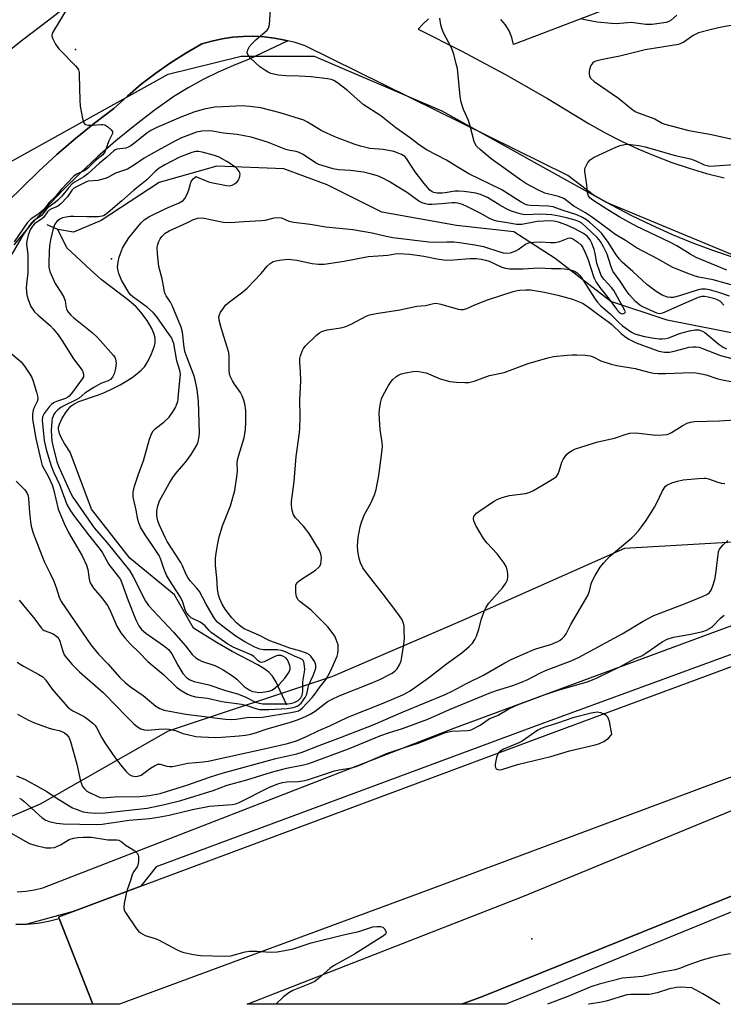
# Model space of a CAD drawing. Units: inches. Extents: x 1285760 to 1291760, y 485452 to 489452.
# Drawn here: x 1288100 to 1288312, y 485452 to 485749 of the extents above; entities that cross this region are included whole.
import ezdxf

# ---------------------------------------------------------------- set-up
doc = ezdxf.new("R2010")
doc.units = ezdxf.units.IN
doc.header["$MEASUREMENT"] = 0
for name, color, linetype in [('ELEV-Spot Elevation', 7, 'Continuous'), ('HYDRO-Single Line Stream', 4, 'Continuous'), ('NTRL-Trees', 3, 'Continuous'), ('TRANS-Road', 130, 'Continuous'), ('TRANS-Street Sidewalk', 7, 'Continuous'), ('Undefined', 1, 'Continuous')]:
    doc.layers.add(name, color=color, linetype=linetype)

msp = doc.modelspace()

# ---------------------------------------------------------------- linework, layer by layer
at = {"layer": 'ELEV-Spot Elevation'}
for p in [(1288117.09, 485739.89, 279.91), (1288127.91, 485676.86, 273.76), (1288254.43, 485472.06, 290.66)]:
    msp.add_point(p, dxfattribs=at)
at = {"layer": 'HYDRO-Single Line Stream'}
msp.add_line((1288111.75, 485685.65), (1288108.61, 485687.06), dxfattribs=at)
for points in [[(1288417.37, 485635.4), (1288397.98, 485635.98), (1288379.93, 485634), (1288359.2, 485631.06), (1288343.73, 485634.7), (1288330.47, 485646.42), (1288317.49, 485653.97), (1288295.16, 485658.36), (1288278.22, 485663.97), (1288261.44, 485676.87), (1288249.02, 485684.95), (1288231.79, 485686.89), (1288209.27, 485690.83), (1288192.85, 485699.09), (1288179.82, 485703.94), (1288159.67, 485704.73), (1288142.27, 485699.81), (1288124.81, 485688.36), (1288116.47, 485684.84), (1288111.75, 485685.65)], [(1288180.73, 485542.41), (1288177.35, 485549.59), (1288176.43, 485551.12), (1288175.43, 485552.27), (1288174.11, 485553.27), (1288172.02, 485554.52), (1288164.21, 485558.55), (1288159.72, 485561.16), (1288152.61, 485565.62), (1288146.88, 485575.62), (1288133.47, 485586.7), (1288121.94, 485601.48), (1288115.49, 485618.59), (1288113.77, 485621.23), (1288112.88, 485622.8), (1288112.25, 485624.26), (1288111.99, 485625.56), (1288112.03, 485626.11), (1288112.27, 485627.05), (1288113.06, 485628.81), (1288114.36, 485630.87), (1288115.68, 485632.42), (1288116.6, 485633.08), (1288118.1, 485633.81), (1288123.7, 485635.72), (1288125.8, 485636.59), (1288128.13, 485637.67), (1288130.53, 485638.92), (1288132.55, 485640.09), (1288134.14, 485641.12), (1288135.59, 485642.18), (1288136.84, 485643.25), (1288137.85, 485644.32), (1288138.87, 485645.86), (1288140.01, 485648.19), (1288140.83, 485650.62), (1288141.04, 485651.56), (1288141.12, 485652.39), (1288141.08, 485652.94), (1288140.88, 485653.84), (1288140.03, 485655.83), (1288138.62, 485658.2), (1288136.77, 485660.77), (1288135.31, 485662.38), (1288133.12, 485664.31), (1288124.82, 485670.59), (1288121.57, 485673.48), (1288114.53, 485680.16), (1288111.75, 485685.65)]]:
    msp.add_lwpolyline(points, dxfattribs=at)
at = {"layer": 'NTRL-Trees'}
msp.add_lwpolyline([(1288106.5, 485512.64), (1288068.04, 485496.16), (1288057.06, 485518.13), (1288046.07, 485556.59), (1288040.58, 485584.06), (1288051.56, 485633.5), (1288068.04, 485671.95), (1288095.51, 485704.92), (1288144.95, 485732.38), (1288166.93, 485737.88), (1288188.9, 485737.88), (1288227.36, 485721.4), (1288276.8, 485693.93), (1288342.73, 485666.46), (1288408.65, 485649.98), (1288425.13, 485633.5), (1288397.66, 485611.52), (1288375.69, 485595.04), (1288282.29, 485589.55), (1288232.85, 485567.58), (1288194.4, 485551.09), (1288144.95, 485534.61)], close=True, dxfattribs=at)
at = {"layer": 'TRANS-Road'}
for points in [[(1288363.06, 485538.39), (1288311.66, 485519.76), (1288222.98, 485486.65), (1288130.3, 485452.35), (1288122.3, 485452.35), (1288112.23, 485478.15), (1288112.08, 485478.65), (1288116.42, 485480.27), (1288136.81, 485487.88), (1288256.83, 485532.66), (1288333.77, 485561.15)], [(1288336.07, 485493.64), (1288239.09, 485454.45), (1288233.26, 485452.34), (1288168.74, 485452.35), (1288251.7, 485484.84), (1288366.27, 485531.96)], [(1288099.13, 485476.35), (1288102.44, 485476.45), (1288105.72, 485476.78), (1288108.98, 485477.34), (1288112.23, 485478.15), (1288122.3, 485452.35), (1288005.22, 485452.36)]]:
    msp.add_lwpolyline(points, dxfattribs=at)
for points in [[(1288097.27, 485739.68, 0), (1288101.14, 485742.79, 0), (1288109.08, 485748.75, 0), (1288140.62, 485773.45, 0)], [(1288285.52, 485755.46, 0), (1288248.95, 485741.41, 0), (1288248.43, 485743.47, 0), (1288247.61, 485745.43, 0), (1288246.5, 485747.25, 0), (1288245.13, 485748.88, 0)], [(1288223.38, 485749.07, 0), (1288221.5, 485747.43, 0), (1288220.19, 485745.99, 0), (1288233.34, 485739.37, 0), (1288246.32, 485732.41, 0), (1288259.12, 485725.11, 0), (1288271.72, 485717.48, 0), (1288276.5, 485714.78, 0), (1288281.39, 485712.27, 0), (1288286.36, 485709.94, 0), (1288291.42, 485707.8, 0), (1288296.56, 485705.85, 0), (1288301.76, 485704.1, 0), (1288307.03, 485702.54, 0), (1288312.35, 485701.18, 0)], [(1288315.14, 485677.17, 0), (1288308.87, 485679.32, 0), (1288302.67, 485681.66, 0), (1288296.54, 485684.19, 0), (1288290.49, 485686.91, 0), (1288284.53, 485689.81, 0), (1288278.66, 485692.89, 0), (1288272.88, 485696.14, 0), (1288265.22, 485701.96, 0), (1288186.19, 485740.94, 0), (1288183.18, 485741.92, 0), (1288180.97, 485742.49, 0), (1288180.11, 485742.68, 0), (1288177, 485743.29, 0), (1288173.86, 485743.67, 0), (1288170.7, 485743.83, 0), (1288167.53, 485743.78, 0), (1288164.37, 485743.53, 0), (1288161.24, 485743.06, 0), (1288158.15, 485742.39, 0), (1288155.11, 485741.52, 0), (1288150.35, 485738.8, 0), (1288145.72, 485735.86, 0), (1288141.23, 485732.72, 0), (1288136.89, 485729.37, 0), (1288132.7, 485725.84, 0), (1288128.68, 485722.11, 0), (1288122.79, 485717.68, 0), (1288117.05, 485713.05, 0), (1288111.47, 485708.23, 0), (1288106.06, 485703.22, 0), (1288096.56, 485693.92, 0)]]:
    msp.add_polyline3d(points, dxfattribs=at)
at = {"layer": 'TRANS-Street Sidewalk'}
for points in [[(1288096.56, 485693.92), (1288106.06, 485703.22), (1288111.47, 485708.23), (1288117.05, 485713.05), (1288122.79, 485717.68), (1288128.68, 485722.11), (1288132.7, 485725.84), (1288136.89, 485729.37), (1288141.23, 485732.72), (1288145.72, 485735.86), (1288150.35, 485738.8), (1288155.11, 485741.52), (1288158.15, 485742.39), (1288161.24, 485743.06), (1288164.37, 485743.53), (1288167.53, 485743.78), (1288170.7, 485743.83), (1288173.86, 485743.67), (1288177, 485743.29), (1288180.11, 485742.68), (1288180.97, 485742.49), (1288169.39, 485736.93), (1288164.67, 485735.08), (1288160.03, 485733.03), (1288155.48, 485730.78), (1288151.03, 485728.35), (1288146.69, 485725.73), (1288140.75, 485721.45), (1288134.94, 485716.98), (1288129.27, 485712.34), (1288123.75, 485707.53), (1288118.39, 485702.54), (1288113.18, 485697.4), (1288108.13, 485692.09), (1288103.25, 485686.63), (1288098.54, 485681.02)], [(1288677.89, 485627.93), (1288486.48, 485550.64), (1288379.29, 485506.89), (1288322.96, 485483.55), (1288251.45, 485454.29), (1288246.59, 485452.34), (1288233.26, 485452.34), (1288239.09, 485454.45), (1288336.07, 485493.64), (1288453.74, 485540.81), (1288555.1, 485582.58), (1288637.97, 485616.04)], [(1288099.5, 485486.18), (1288102.12, 485486.38), (1288104.73, 485486.78), (1288107.29, 485487.38), (1288231.27, 485535.54), (1288342.35, 485576.61)], [(1288340.4, 485567.22), (1288254.97, 485535.87), (1288141.34, 485493.7), (1288136.81, 485487.88), (1288116.42, 485480.27), (1288102.44, 485476.45), (1288099.13, 485476.35)]]:
    msp.add_lwpolyline(points, dxfattribs=at)
at = {"layer": 'Undefined'}
for points, elevation in [([(1288114.4, 485751.9), (1288112.26, 485748.43), (1288110.31, 485745.06), (1288110.1, 485744.54), (1288110.01, 485744.02), (1288110.17, 485743.25), (1288111.1, 485741.48), (1288112.09, 485740.03), (1288117.13, 485734.92), (1288117.69, 485734.25), (1288117.96, 485733.77), (1288118.17, 485732.95), (1288118.24, 485732.08), (1288118.38, 485724.63), (1288118.48, 485722.84), (1288119.19, 485719.04), (1288119.61, 485717.73), (1288119.9, 485717.35), (1288120.09, 485717.23), (1288120.79, 485717.06), (1288122.16, 485717.05), (1288124.68, 485717.32), (1288125.22, 485717.31), (1288125.88, 485717.15), (1288126.8, 485716.59), (1288127.8, 485715.71), (1288128.19, 485715.13), (1288128.25, 485714.93), (1288128.2, 485714.51), (1288127.17, 485712.39), (1288125.98, 485709.2), (1288125.73, 485708.71), (1288125.3, 485708.15), (1288122.97, 485706.33), (1288120.83, 485704.12), (1288120.2, 485703.58), (1288119.48, 485703.17), (1288117.63, 485702.39), (1288116.58, 485701.67), (1288112.8, 485697.74), (1288111.13, 485695.62), (1288109.14, 485693.8), (1288108.22, 485692.5), (1288107.53, 485691.71), (1288106.13, 485690.46), (1288103.67, 485688.8), (1288102.59, 485687.67), (1288098.69, 485681.92)], 280), ([(1288313.92, 485665.6), (1288310.68, 485666.68), (1288307.87, 485667.45), (1288306.71, 485667.66), (1288305.54, 485667.64), (1288304.5, 485667.46), (1288298.85, 485665.64), (1288296.98, 485665.22), (1288296.13, 485665.19), (1288295.27, 485665.3), (1288294.43, 485665.55), (1288293.62, 485665.91), (1288291.83, 485666.94), (1288289.07, 485669.08), (1288284.86, 485673), (1288281.6, 485675.86), (1288280.83, 485676.69), (1288279.83, 485678.01), (1288277.44, 485681.84), (1288275.48, 485684.47), (1288274.48, 485685.48), (1288271.92, 485687.72), (1288270.84, 485688.56), (1288269.7, 485689.3), (1288268.02, 485690.09), (1288263.61, 485691.48), (1288260.89, 485692.46), (1288259.32, 485692.63), (1288254.04, 485692.86), (1288253.28, 485692.97), (1288252.49, 485693.19), (1288251.18, 485693.87), (1288245.42, 485697.63), (1288235.5, 485702.37), (1288231.92, 485704.5), (1288228.74, 485706.52), (1288222.93, 485709.59), (1288220.58, 485711.05), (1288217.88, 485713.16), (1288213.52, 485716.25), (1288209.03, 485719.83), (1288203.7, 485723.34), (1288198.97, 485727.47), (1288195.99, 485729.77), (1288194.8, 485730.55), (1288194.03, 485730.83), (1288192.96, 485731.03), (1288187.98, 485731.58), (1288184.46, 485731.85), (1288180.42, 485731.94), (1288178.14, 485732.13), (1288175.86, 485732.67), (1288175.06, 485733.02), (1288174.03, 485733.61), (1288172.6, 485734.66), (1288169.78, 485737.29), (1288169.06, 485738.14), (1288168.8, 485738.83), (1288168.95, 485739.77), (1288169.46, 485740.72), (1288170.22, 485741.62), (1288171.48, 485742.9), (1288174.77, 485745.63), (1288175.21, 485746.32), (1288175.45, 485747.43), (1288175.89, 485753.09)], 280), ([(1288317.6, 485668.11), (1288309.03, 485670.51), (1288304.73, 485671.34), (1288303.63, 485671.62), (1288300.92, 485672.57), (1288296.66, 485674.34), (1288292.69, 485676.59), (1288285.96, 485680.18), (1288282.62, 485682.35), (1288279.43, 485684.26), (1288278.06, 485685.21), (1288272.7, 485689.24), (1288270.59, 485690.64), (1288267.11, 485692.71), (1288264.06, 485694.94), (1288263.31, 485695.29), (1288262.49, 485695.55), (1288258.39, 485696.55), (1288256.25, 485697.58), (1288252.85, 485699.4), (1288250.98, 485700.65), (1288242.24, 485706.89), (1288238.96, 485709.64), (1288237.8, 485710.78), (1288237.36, 485711.41), (1288237.03, 485712.19), (1288235.91, 485716.72), (1288235.38, 485718.51), (1288233.91, 485721.78), (1288233.14, 485723.98), (1288232.85, 485725.7), (1288232.02, 485734.13), (1288231.71, 485735.56), (1288230.92, 485738.4), (1288230.23, 485740.31), (1288227.84, 485744.9), (1288227.36, 485746.17), (1288227.07, 485747.24), (1288226.74, 485749.25)], 282), ([(1288298.11, 485750.21), (1288296.41, 485748.73), (1288295.69, 485748.31), (1288294.89, 485748.03), (1288294.14, 485747.86), (1288290.69, 485747.37), (1288288.79, 485747.35), (1288284.29, 485747.95), (1288283.2, 485747.92), (1288279.84, 485747.62), (1288278.42, 485747.64), (1288274.11, 485748.12), (1288270.92, 485748.66), (1288269.21, 485749.11)], 284), ([(1288317.21, 485747.63), (1288311.56, 485746.62), (1288308.48, 485745.88), (1288304.63, 485744.83), (1288303, 485744.12), (1288300.13, 485742.04), (1288299.52, 485741.74), (1288298.57, 485741.41), (1288296.7, 485741.03), (1288288.59, 485739.79), (1288280.91, 485737.85), (1288278.33, 485737.3), (1288275.34, 485736.79), (1288273.73, 485736.37), (1288273.24, 485736.16), (1288272.81, 485735.87), (1288272.45, 485735.48), (1288272.18, 485735.02), (1288271.9, 485734.26), (1288271.68, 485733.18), (1288271.66, 485732.38), (1288271.77, 485731.89), (1288272.14, 485731.22), (1288273.17, 485730.25), (1288280.48, 485725.23), (1288284.43, 485721.96), (1288285.58, 485721.18), (1288286.76, 485720.65), (1288291.5, 485718.94), (1288293.69, 485717.67), (1288294.43, 485717.34), (1288301.67, 485715.5), (1288308.52, 485714.29), (1288321.93, 485711.25)], 282), ([(1288312.22, 485662.9), (1288311.23, 485663.95), (1288310.56, 485664.38), (1288309.53, 485664.79), (1288307.55, 485665.3), (1288306.42, 485665.5), (1288305.55, 485665.49), (1288304.5, 485665.16), (1288299.84, 485663.21), (1288293.79, 485660.44), (1288292.9, 485660.26), (1288292.1, 485660.43), (1288287.84, 485662.39), (1288286.9, 485662.91), (1288285.68, 485663.94), (1288283.74, 485666.04), (1288282.91, 485667.19), (1288281.06, 485670.12), (1288278.84, 485673.06), (1288278.28, 485674.37), (1288277.55, 485676.89), (1288277.06, 485678.19), (1288276.04, 485680.44), (1288275.12, 485682.02), (1288274.11, 485683.26), (1288270.81, 485686.4), (1288269.48, 485687.54), (1288268.57, 485688.09), (1288267.49, 485688.5), (1288264.9, 485689.21), (1288262.64, 485689.7), (1288260.42, 485690.09), (1288257.07, 485690.31), (1288252.53, 485690.06), (1288251.73, 485690.12), (1288250.88, 485690.32), (1288248.65, 485691.04), (1288247.28, 485691.57), (1288244.81, 485692.93), (1288241.06, 485695.24), (1288238.98, 485696.16), (1288237.56, 485696.57), (1288234.12, 485697.09), (1288232.4, 485697.23), (1288231.27, 485697.17), (1288228.4, 485696.69), (1288227.4, 485696.6), (1288225.98, 485696.58), (1288224.9, 485696.75), (1288224.4, 485696.99), (1288223.74, 485697.53), (1288222.01, 485699.51), (1288219.33, 485703.01), (1288216.75, 485707.08), (1288216.19, 485707.65), (1288215.18, 485708.21), (1288212.92, 485709.1), (1288209.71, 485709.71), (1288205.69, 485710.09), (1288202.83, 485710.72), (1288200.94, 485711.3), (1288195.62, 485713.31), (1288192.89, 485714.51), (1288191.06, 485715.48), (1288186.95, 485717.98), (1288185.85, 485718.55), (1288178.71, 485720.83), (1288172.91, 485722.27), (1288169.52, 485722.7), (1288167.23, 485722.85), (1288161.42, 485722.64), (1288159.08, 485722.48), (1288155.78, 485721.91), (1288152.74, 485721), (1288148.84, 485719.48), (1288141.61, 485716.36), (1288139.76, 485715.44), (1288138.56, 485714.7), (1288134.92, 485711.72), (1288133.72, 485710.83), (1288132.97, 485710.4), (1288132.2, 485710.16), (1288129.54, 485709.86), (1288129.06, 485709.65), (1288128.62, 485709.34), (1288126.56, 485707.47), (1288124.3, 485705.61), (1288120.77, 485702.37), (1288119.64, 485701.56), (1288117.03, 485700.05), (1288116.13, 485699.36), (1288115.11, 485698.31), (1288112.96, 485695.69), (1288111.82, 485694.45), (1288111.01, 485693.78), (1288108.95, 485692.33), (1288108.42, 485691.8), (1288106.86, 485689.91), (1288106.19, 485689.38), (1288104.42, 485688.22), (1288103.72, 485687.53), (1288101.28, 485683.97), (1288097.92, 485678.22)], 278), ([(1288313.14, 485673.42), (1288303.92, 485677.25), (1288302.09, 485678.21), (1288298.08, 485680.7), (1288295.98, 485681.85), (1288285.88, 485686.65), (1288280.89, 485689.34), (1288277.29, 485691.54), (1288272.8, 485694.51), (1288271.92, 485695.2), (1288271.48, 485695.79), (1288271.17, 485696.69), (1288271, 485699.13), (1288270.35, 485703.14), (1288270.38, 485703.7), (1288270.52, 485704.24), (1288271.3, 485705.79), (1288272.01, 485706.68), (1288273.23, 485707.46), (1288279.68, 485710.48), (1288280.98, 485710.92), (1288282.34, 485711.22), (1288283.48, 485711.3), (1288284.96, 485711.17), (1288286.66, 485710.91), (1288288.52, 485710.5), (1288294.48, 485708.86), (1288297.53, 485707.91), (1288302.2, 485706.95), (1288303.8, 485706.37), (1288306.34, 485705.14), (1288307.16, 485704.89), (1288308.03, 485704.77), (1288309.47, 485704.8), (1288315.2, 485705.22)], 284), ([(1288097.01, 485648.94), (1288100.7, 485645.78), (1288101.77, 485644.45), (1288103.37, 485642.06), (1288103.93, 485641.06), (1288104.35, 485640), (1288105.4, 485636.71), (1288105.75, 485635.08), (1288105.72, 485634.58), (1288105.53, 485633.89), (1288104.62, 485632.03), (1288104.37, 485631.26), (1288104.15, 485629.9), (1288104.15, 485628.5), (1288105.13, 485622.73), (1288106.65, 485616.2), (1288107.11, 485614.57), (1288108.94, 485611.19), (1288110.1, 485608.78), (1288110.49, 485607.47), (1288111.84, 485601.44), (1288113.65, 485597.07), (1288115.02, 485594.36), (1288119.06, 485587.34), (1288120.43, 485584.54), (1288120.83, 485583.22), (1288121.2, 485580.36), (1288121.53, 485579.3), (1288122.52, 485577.68), (1288125.05, 485574.78), (1288126.76, 485572.45), (1288127.43, 485571.15), (1288129.49, 485566.21), (1288130.72, 485564.24), (1288131.9, 485562.66), (1288133.52, 485560.87), (1288136.33, 485558.17), (1288138.84, 485555.61), (1288143.66, 485551.58), (1288147.51, 485547.81), (1288148.86, 485546.79), (1288150.83, 485545.71), (1288152.16, 485545.18), (1288153.24, 485544.91), (1288156.82, 485544.54), (1288161.18, 485543.56), (1288167.01, 485542.73), (1288168.37, 485542.39), (1288171.34, 485541.42), (1288172.48, 485541.15), (1288173.32, 485541.09), (1288175.3, 485541.12), (1288180.82, 485541.42), (1288182.56, 485541.67), (1288183.31, 485541.9), (1288183.99, 485542.23), (1288184.99, 485543.02), (1288186.19, 485544.69), (1288186.68, 485545.74), (1288187.09, 485547.75), (1288187.31, 485548.5), (1288188.65, 485551.3), (1288189.26, 485552.97), (1288189.39, 485553.53), (1288189.4, 485554.36), (1288189.3, 485554.91), (1288189.09, 485555.44), (1288188.64, 485556.19), (1288187.92, 485557.13), (1288187.51, 485557.53), (1288186.8, 485557.97), (1288184.95, 485558.72), (1288181.61, 485559.54), (1288178.44, 485560.82), (1288175.58, 485561.78), (1288172.28, 485563.47), (1288167.86, 485565.41), (1288166.82, 485566.08), (1288165.52, 485567.24), (1288164.12, 485568.75), (1288162.14, 485571.34), (1288161.26, 485572.82), (1288160.47, 485574.59), (1288160.16, 485575.66), (1288159.87, 485577.34), (1288159.63, 485580.77), (1288159.25, 485584.47), (1288159.23, 485586.44), (1288159.32, 485587.59), (1288159.89, 485591.08), (1288160.32, 485593.08), (1288161.33, 485596.41), (1288163.79, 485602.45), (1288165.05, 485607.05), (1288165.78, 485611.87), (1288165.84, 485612.99), (1288165.79, 485615.2), (1288165.87, 485616.25), (1288166.22, 485617.65), (1288167.84, 485622.95), (1288168.22, 485625.45), (1288168.38, 485627.71), (1288168.33, 485631.12), (1288168.05, 485633.13), (1288167.79, 485634.25), (1288167.25, 485635.55), (1288166.71, 485636.55), (1288164.93, 485639.08), (1288164.34, 485640.04), (1288163.74, 485641.3), (1288163.48, 485642.09), (1288163.33, 485643.55), (1288163.34, 485647.42), (1288163.23, 485648.58), (1288162.79, 485650.25), (1288161.29, 485654.73), (1288160.8, 485656.4), (1288160.33, 485658.34), (1288160.28, 485659.45), (1288160.42, 485659.99), (1288160.78, 485660.73), (1288161.39, 485661.69), (1288162.25, 485662.82), (1288163.41, 485663.84), (1288167.42, 485666.87), (1288168.77, 485668), (1288173.02, 485672.41), (1288174.83, 485674.61), (1288175.65, 485675.38), (1288176.59, 485675.98), (1288177.4, 485676.26), (1288179.15, 485676.55), (1288181.23, 485676.71), (1288183.69, 485676.42), (1288188.31, 485675.43), (1288190.23, 485675.24), (1288191.91, 485675.25), (1288197.94, 485676.09), (1288205.22, 485677.51), (1288209.74, 485677.79), (1288211.11, 485677.95), (1288213.29, 485678.35), (1288214.43, 485678.41), (1288217.69, 485678.2), (1288219.96, 485677.91), (1288221.92, 485677.6), (1288225.84, 485676.81), (1288228.61, 485676.44), (1288230.88, 485676.47), (1288235.74, 485676.87), (1288237.71, 485676.87), (1288239.14, 485676.75), (1288240.58, 485676.45), (1288241.59, 485676.12), (1288245.44, 485674.31), (1288246.53, 485674.02), (1288247.67, 485673.85), (1288251.84, 485673.77), (1288256.51, 485674.08), (1288260.39, 485673.94), (1288263.17, 485673.94), (1288264.29, 485673.85), (1288265.69, 485673.62), (1288266.78, 485673.34), (1288267.52, 485673), (1288268.17, 485672.51), (1288268.76, 485671.94), (1288269.3, 485671.27), (1288273.49, 485664.68), (1288274.16, 485663.76), (1288275.08, 485662.72), (1288277.97, 485660.29), (1288280.67, 485657.54), (1288281.73, 485656.6), (1288284.41, 485654.76), (1288285.47, 485654.25), (1288286.47, 485653.92), (1288288.34, 485653.48), (1288291.29, 485652.93), (1288292.77, 485652.72), (1288293.66, 485652.72), (1288294.81, 485652.86), (1288295.62, 485653.06), (1288298.87, 485654.29), (1288301.89, 485655.11), (1288303.55, 485655.45), (1288304.67, 485655.42), (1288305.78, 485655.08), (1288306.51, 485654.65), (1288310.81, 485651.07), (1288312.02, 485650.2), (1288312.97, 485649.7)], 278), ([(1288099.29, 485609.85), (1288101.85, 485607.21), (1288102.46, 485606.38), (1288102.84, 485605.45), (1288102.99, 485604.67), (1288103.24, 485600.45), (1288103.51, 485597.6), (1288103.71, 485596.34), (1288104.36, 485594.25), (1288106.94, 485587.48), (1288107.81, 485585.52), (1288109.52, 485582.1), (1288110.46, 485579.97), (1288111.32, 485577.81), (1288112.21, 485574.95), (1288112.83, 485573.61), (1288121.68, 485560.58), (1288124.05, 485557.8), (1288126.85, 485554.83), (1288130.48, 485550.79), (1288132.06, 485549.2), (1288133.61, 485547.93), (1288137.44, 485545.31), (1288141.28, 485542.1), (1288142.48, 485541.39), (1288143.77, 485540.93), (1288150.28, 485539.68), (1288162.2, 485538.2), (1288164.12, 485538.11), (1288165.45, 485538.22), (1288169.3, 485538.77), (1288171.91, 485538.71), (1288173.36, 485538.82), (1288181.95, 485540.16), (1288183.38, 485540.47), (1288184.21, 485540.74), (1288184.86, 485541.09), (1288185.45, 485541.58), (1288188.36, 485544.77), (1288189.17, 485545.77), (1288190.56, 485547.76), (1288192.5, 485550.2), (1288193.09, 485551.15), (1288193.95, 485552.86), (1288195.82, 485557.21), (1288196.04, 485558.02), (1288196.14, 485558.89), (1288196.17, 485559.76), (1288196.1, 485560.62), (1288195.58, 485562.17), (1288195.1, 485563.17), (1288194.65, 485563.89), (1288193.04, 485565.97), (1288191.88, 485567.25), (1288188.04, 485571), (1288184.57, 485573.67), (1288184.03, 485574.27), (1288183.6, 485575.11), (1288183.4, 485576.25), (1288183.37, 485577.72), (1288183.45, 485578.56), (1288183.73, 485579.24), (1288184.5, 485579.93), (1288187.65, 485581.93), (1288189.34, 485583.1), (1288190.23, 485583.82), (1288190.6, 485584.24), (1288190.95, 485584.97), (1288191.08, 485585.75), (1288191.09, 485586.84), (1288190.94, 485587.92), (1288190.55, 485588.95), (1288187.47, 485594.12), (1288185.76, 485596.35), (1288183.35, 485598.84), (1288182.69, 485599.73), (1288182.28, 485601.01), (1288182.08, 485602.65), (1288182.13, 485603.78), (1288182.91, 485609.81), (1288183.54, 485617.33), (1288184.44, 485623.74), (1288184.6, 485625.49), (1288184.73, 485629.31), (1288184.59, 485634.34), (1288184.87, 485640.1), (1288184.8, 485642.77), (1288184.58, 485645.67), (1288184.65, 485646.81), (1288184.86, 485647.65), (1288185.34, 485649.02), (1288185.7, 485649.8), (1288186.2, 485650.51), (1288189.61, 485653.81), (1288190.53, 485654.53), (1288191.26, 485654.91), (1288192.87, 485655.42), (1288196.99, 485656.08), (1288198.43, 485656.43), (1288200.31, 485657.24), (1288204.56, 485659.59), (1288205.62, 485659.96), (1288207.56, 485660.39), (1288214.69, 485661.48), (1288219.82, 485662.53), (1288222.44, 485662.74), (1288224.47, 485663.28), (1288225.33, 485663.43), (1288226.18, 485663.39), (1288227.03, 485663.21), (1288232.28, 485661.68), (1288233.08, 485661.56), (1288233.87, 485661.6), (1288234.9, 485661.86), (1288237.27, 485662.97), (1288241.1, 485664.48), (1288248.85, 485667.02), (1288249.98, 485667.3), (1288250.84, 485667.41), (1288252.59, 485667.49), (1288254.04, 485667.45), (1288258.25, 485666.83), (1288262.21, 485665.92), (1288266.68, 485664.68), (1288269.64, 485663.47), (1288271.1, 485662.61), (1288274.27, 485660.16), (1288277.59, 485657.79), (1288278.52, 485657.02), (1288281.3, 485654.36), (1288282.34, 485653.55), (1288283.67, 485652.67), (1288285.85, 485651.48), (1288292.65, 485649.04), (1288294.38, 485648.75), (1288295.83, 485648.74), (1288297.28, 485649), (1288301.82, 485650.21), (1288302.9, 485650.34), (1288303.94, 485650.32), (1288304.76, 485650.17), (1288305.84, 485649.81), (1288311.21, 485647.69), (1288315.06, 485646.68)], 280), ([(1288100.15, 485574), (1288104.89, 485568.27), (1288106.72, 485565.74), (1288107.29, 485565.16), (1288107.69, 485564.91), (1288110.17, 485563.95), (1288110.94, 485563.52), (1288111.6, 485562.96), (1288112.05, 485562.35), (1288112.4, 485561.67), (1288113.29, 485558.66), (1288113.71, 485557.62), (1288114.36, 485556.68), (1288116.1, 485554.7), (1288118.35, 485552.43), (1288125.41, 485546.21), (1288129.63, 485541.96), (1288131.94, 485539.46), (1288134.68, 485536.8), (1288135.79, 485535.85), (1288136.76, 485535.26), (1288137.75, 485534.97), (1288138.77, 485534.9), (1288142.14, 485535.22), (1288144.15, 485535.26), (1288145.29, 485535.19), (1288147.23, 485534.76), (1288149.45, 485533.93), (1288150.82, 485533.56), (1288153.31, 485533.02), (1288155.06, 485532.84), (1288159.25, 485532.71), (1288161.03, 485532.75), (1288166.31, 485533.15), (1288168.28, 485533.39), (1288169.87, 485533.7), (1288171.61, 485534.18), (1288174.83, 485535.29), (1288181.53, 485537.22), (1288183.92, 485538.04), (1288186.28, 485539), (1288187.74, 485539.7), (1288189.24, 485540.6), (1288192.81, 485543.37), (1288194.31, 485544.26), (1288196.45, 485545.26), (1288205.62, 485548.84), (1288208.72, 485550.14), (1288212.38, 485552.03), (1288213.3, 485552.73), (1288213.88, 485553.36), (1288214.6, 485554.53), (1288215.13, 485555.81), (1288215.36, 485556.97), (1288215.9, 485560.8), (1288216.07, 485562.55), (1288216.06, 485564.55), (1288215.97, 485566.26), (1288215.74, 485567.34), (1288215.29, 485568.35), (1288214.15, 485570), (1288209.71, 485575.87), (1288204.96, 485581.87), (1288203.62, 485583.76), (1288202.88, 485585.25), (1288202.46, 485586.57), (1288202.04, 485588.75), (1288201.96, 485590.38), (1288202.19, 485592.88), (1288202.78, 485596.11), (1288203.14, 485597.53), (1288204.04, 485599.83), (1288206.03, 485603.28), (1288207.12, 485605.71), (1288207.56, 485607.36), (1288208.34, 485611.57), (1288209.33, 485618.52), (1288209.5, 485620.26), (1288209.43, 485621.52), (1288208.82, 485625.43), (1288208.5, 485630.12), (1288208.54, 485631.57), (1288208.98, 485633.81), (1288209.23, 485634.63), (1288209.72, 485635.72), (1288211.28, 485638.64), (1288212.06, 485639.9), (1288212.63, 485640.53), (1288213.51, 485641.24), (1288214.45, 485641.86), (1288215.23, 485642.21), (1288216.38, 485642.5), (1288218.74, 485642.9), (1288219.62, 485642.98), (1288220.47, 485642.94), (1288222.64, 485642.47), (1288226.85, 485640.7), (1288229.71, 485639.87), (1288231.72, 485639.63), (1288234.3, 485639.54), (1288235.44, 485639.58), (1288237.05, 485639.97), (1288241.72, 485641.66), (1288246.09, 485642.64), (1288253.31, 485645.31), (1288259.2, 485647.04), (1288260.93, 485647.39), (1288265.08, 485647.85), (1288266.57, 485647.96), (1288268.01, 485647.94), (1288270.62, 485647.8), (1288271.95, 485647.59), (1288272.86, 485647.28), (1288275.2, 485646.09), (1288278.27, 485645.08), (1288279.99, 485644.72), (1288285.49, 485643.84), (1288289.66, 485642.69), (1288291.08, 485642.39), (1288292.49, 485642.26), (1288294.74, 485642.25), (1288302.43, 485642.57), (1288303.84, 485642.5), (1288305.54, 485642.23), (1288306.93, 485641.89), (1288310.39, 485640.7), (1288311.78, 485640.36), (1288314.89, 485639.81)], 282), ([(1288099.53, 485555.38), (1288101.44, 485554.19), (1288106.09, 485551.66), (1288107.23, 485550.92), (1288108.14, 485549.95), (1288109.73, 485547.68), (1288110.46, 485546.75), (1288114.78, 485541.86), (1288115.42, 485541.32), (1288116.31, 485540.71), (1288119.67, 485538.97), (1288121.33, 485537.81), (1288122.45, 485536.91), (1288122.97, 485536.31), (1288123.42, 485535.64), (1288125.06, 485532.58), (1288125.97, 485531.1), (1288129.08, 485526.52), (1288131.13, 485523.8), (1288132.25, 485522.52), (1288133.29, 485521.58), (1288134.01, 485521.17), (1288135.11, 485520.91), (1288135.9, 485520.99), (1288136.87, 485521.38), (1288139.65, 485523.42), (1288140.85, 485524.18), (1288141.83, 485524.63), (1288142.6, 485524.69), (1288144.61, 485524.06), (1288145.39, 485523.93), (1288146.18, 485523.91), (1288147.28, 485524.1), (1288150.94, 485524.95), (1288155.56, 485525.36), (1288156.98, 485525.55), (1288174.83, 485529.44), (1288180.91, 485530.92), (1288183.58, 485531.68), (1288186.62, 485532.95), (1288190.31, 485534.78), (1288193.68, 485536.22), (1288199.1, 485538.81), (1288209.66, 485542.98), (1288215.57, 485545.48), (1288217.77, 485546.72), (1288223.32, 485550.61), (1288228.78, 485554.9), (1288233.33, 485558.22), (1288235.58, 485560.08), (1288236.58, 485561.08), (1288237.29, 485562.15), (1288237.74, 485563.16), (1288238.45, 485565.32), (1288239.27, 485568.45), (1288240.08, 485570.63), (1288240.66, 485571.95), (1288241.51, 485573.13), (1288245.63, 485577.79), (1288246.63, 485579.17), (1288247.12, 485580.16), (1288247.23, 485580.95), (1288247.21, 485582.06), (1288247.06, 485583.15), (1288246.8, 485583.94), (1288246.06, 485585.15), (1288243.98, 485587.95), (1288240.88, 485591.25), (1288239.84, 485592.64), (1288237.6, 485596.56), (1288236.97, 485597.88), (1288236.87, 485598.67), (1288237, 485599.19), (1288237.25, 485599.66), (1288237.83, 485600.25), (1288238.52, 485600.77), (1288242.91, 485603.73), (1288244.16, 485604.45), (1288245.49, 485604.93), (1288247.7, 485605.51), (1288252.53, 485606.18), (1288253.63, 485606.43), (1288254.94, 485607.05), (1288258.65, 485609.31), (1288261.16, 485610.73), (1288261.81, 485611.24), (1288262.38, 485612.11), (1288262.68, 485612.88), (1288263.48, 485615.61), (1288263.83, 485616.37), (1288264.43, 485617.31), (1288264.97, 485617.95), (1288265.61, 485618.5), (1288266.56, 485619.12), (1288267.57, 485619.62), (1288274.27, 485621.68), (1288279.27, 485622.85), (1288282.82, 485624.04), (1288283.94, 485624.32), (1288285.69, 485624.4), (1288290.02, 485623.88), (1288291.68, 485623.75), (1288293.71, 485623.79), (1288295.12, 485623.95), (1288295.66, 485624.11), (1288296.43, 485624.49), (1288299.68, 485626.5), (1288301.16, 485627.3), (1288302.21, 485627.66), (1288303.35, 485627.8), (1288310.96, 485628), (1288315.52, 485628.37)], 284)]:
    msp.add_lwpolyline(points, dxfattribs=dict(at, elevation=elevation))
for points, elevation in [([(1288157.17, 485715.4), (1288155.17, 485715.28), (1288153.49, 485714.99), (1288148.96, 485713.23), (1288146.99, 485712.29), (1288139.84, 485708.32), (1288137.81, 485707.1), (1288134.89, 485705.09), (1288132.7, 485703.83), (1288129.12, 485702.57), (1288126.83, 485701.35), (1288126.06, 485701.03), (1288123.82, 485700.44), (1288120.95, 485700.18), (1288120.17, 485699.87), (1288117.23, 485698.43), (1288116.53, 485697.99), (1288116.13, 485697.62), (1288114.67, 485695.53), (1288112.72, 485693.42), (1288111.64, 485692.59), (1288109.83, 485691.83), (1288109.13, 485691.43), (1288108.71, 485690.99), (1288107.59, 485689.34), (1288106.97, 485688.83), (1288104.73, 485687.36), (1288104.15, 485686.69), (1288103.57, 485685.75), (1288103.21, 485685.01), (1288102.85, 485683.92), (1288102.47, 485682.24), (1288102.35, 485681.11), (1288102.76, 485678.16), (1288102.8, 485676.41), (1288102.72, 485672.66), (1288102.31, 485669.22), (1288102.26, 485668.09), (1288102.48, 485665.87), (1288102.93, 485664.27), (1288103.68, 485662.48), (1288104.11, 485661.76), (1288104.79, 485660.86), (1288105.85, 485659.83), (1288109.57, 485656.67), (1288110.51, 485655.67), (1288111.88, 485653.93), (1288113.12, 485652.08), (1288116.47, 485646.7), (1288119.06, 485643.25), (1288119.38, 485642.51), (1288119.52, 485641.77), (1288119.47, 485641.29), (1288119.15, 485640.64), (1288117.79, 485638.91), (1288115.92, 485636.29), (1288115.19, 485635.47), (1288114.78, 485635.14), (1288114.08, 485634.76), (1288111.41, 485633.89), (1288110.49, 485633.43), (1288109.92, 485632.99), (1288109.18, 485632.22), (1288107.63, 485630.26), (1288107.19, 485629.26), (1288107.08, 485628.14), (1288107.71, 485622.16), (1288108.29, 485619.42), (1288109.75, 485614.5), (1288110.47, 485612.7), (1288112.25, 485608.9), (1288114.04, 485603.93), (1288114.51, 485602.87), (1288115.61, 485600.92), (1288116.76, 485599.25), (1288121.06, 485593.66), (1288124.52, 485589.34), (1288125.2, 485588.28), (1288127.13, 485584.74), (1288130.05, 485581.03), (1288130.6, 485580.22), (1288131.15, 485579), (1288132.97, 485573.96), (1288135.29, 485568.13), (1288136.15, 485566.28), (1288136.92, 485565.21), (1288138.22, 485564.05), (1288143.63, 485560.38), (1288145.13, 485559.16), (1288146.07, 485557.86), (1288147.92, 485554.48), (1288149.42, 485552), (1288150.49, 485550.76), (1288151.54, 485550.02), (1288152.81, 485549.55), (1288157.19, 485548.5), (1288162.23, 485546.79), (1288165.88, 485545.79), (1288168.19, 485544.88), (1288171.26, 485543.36), (1288172.44, 485542.97), (1288173.49, 485542.83), (1288174.87, 485542.79), (1288180.52, 485542.83), (1288181.7, 485542.91), (1288182.91, 485543.22), (1288184.14, 485543.87), (1288184.95, 485544.63), (1288185.34, 485545.38), (1288185.5, 485546.52), (1288185.53, 485549.48), (1288186.02, 485552.43), (1288186.07, 485553.21), (1288185.94, 485554.94), (1288185.8, 485555.47), (1288185.58, 485555.89), (1288185.3, 485556.18), (1288184.76, 485556.49), (1288182.97, 485557.22), (1288180.3, 485558.45), (1288179.1, 485558.87), (1288177.75, 485559.05), (1288173.69, 485559.07), (1288172.6, 485559.32), (1288171.03, 485559.91), (1288168.08, 485561.46), (1288165.5, 485563.11), (1288161.47, 485566.11), (1288159.85, 485567.43), (1288159.27, 485568.07), (1288158.65, 485569.01), (1288156.47, 485572.8), (1288154.39, 485576.64), (1288153.54, 485577.79), (1288151.6, 485579.83), (1288150.86, 485580.82), (1288150.38, 485581.79), (1288149.3, 485584.4), (1288148.78, 485585.42), (1288144.73, 485591.73), (1288144.08, 485592.89), (1288142.4, 485596.59), (1288141.9, 485597.97), (1288141.59, 485599.41), (1288141.57, 485600.83), (1288141.85, 485602.48), (1288142.4, 485603.94), (1288145.25, 485609.15), (1288146.38, 485611), (1288147.23, 485612.12), (1288150.33, 485615.66), (1288151.94, 485617.93), (1288153.03, 485619.66), (1288153.59, 485620.69), (1288153.98, 485621.72), (1288154.36, 485623.32), (1288154.46, 485624.45), (1288154.11, 485633.97), (1288153.68, 485637.45), (1288153.03, 485640.77), (1288152.71, 485641.83), (1288150.69, 485647.02), (1288150.13, 485648.65), (1288149.83, 485650.14), (1288149.26, 485654.78), (1288148.93, 485656.2), (1288146.22, 485662.74), (1288145.66, 485663.76), (1288144.39, 485665.67), (1288144.03, 485666.44), (1288143.77, 485667.51), (1288143.22, 485670.8), (1288142.18, 485674.52), (1288141.75, 485678.29), (1288141.68, 485680.31), (1288141.84, 485681.1), (1288142.12, 485681.86), (1288142.61, 485682.83), (1288143.08, 485683.51), (1288144.08, 485684.5), (1288145.3, 485685.29), (1288150.57, 485687.63), (1288152.63, 485688.67), (1288153.92, 485689.06), (1288154.96, 485689.15), (1288155.84, 485689.1), (1288161.58, 485687.87), (1288163.62, 485687.73), (1288167.74, 485688.05), (1288173.05, 485688.33), (1288174.18, 485688.51), (1288176.93, 485689.15), (1288178.34, 485689.3), (1288179.13, 485689.16), (1288181.28, 485688.21), (1288182.8, 485687.81), (1288187.75, 485687.24), (1288192.46, 485686.5), (1288200.58, 485685.65), (1288206.37, 485684.65), (1288210.55, 485683.65), (1288212.6, 485683.28), (1288223.48, 485681.89), (1288225.03, 485681.81), (1288228.88, 485681.95), (1288230.93, 485681.92), (1288232.67, 485681.73), (1288237.3, 485681.03), (1288239.86, 485680.52), (1288244.77, 485678.88), (1288245.79, 485678.64), (1288246.6, 485678.56), (1288247.97, 485678.66), (1288249.57, 485679.2), (1288250.3, 485679.61), (1288252.55, 485681.22), (1288253.27, 485681.58), (1288253.79, 485681.72), (1288255.17, 485681.88), (1288257.14, 485681.95), (1288260.06, 485681.7), (1288261.47, 485681.7), (1288262.85, 485682.03), (1288265.35, 485683.04), (1288266.07, 485683.12), (1288266.81, 485682.86), (1288268.23, 485681.88), (1288269.31, 485680.92), (1288269.79, 485680.23), (1288270.4, 485678.94), (1288271.25, 485676.8), (1288273.09, 485671.22), (1288273.82, 485669.8), (1288274.91, 485668.22), (1288277.71, 485664.69), (1288279.91, 485661.64), (1288280.7, 485660.77), (1288281.32, 485660.36), (1288281.73, 485660.28), (1288282.34, 485660.44), (1288282.56, 485660.7), (1288282.58, 485660.87), (1288282.36, 485661.47), (1288279.11, 485667.27), (1288278.43, 485668.14), (1288276.13, 485670.66), (1288275.35, 485671.85), (1288274.69, 485673.5), (1288274.04, 485675.48), (1288273.52, 485678.47), (1288273.23, 485679.62), (1288272.51, 485681.56), (1288271.98, 485682.56), (1288271.06, 485683.62), (1288269.95, 485684.47), (1288267.38, 485685.83), (1288264.94, 485686.93), (1288262.46, 485687.87), (1288261.07, 485688.18), (1288259.94, 485688.27), (1288256.05, 485688.07), (1288251.45, 485687.19), (1288250.59, 485687.11), (1288249.84, 485687.17), (1288247.14, 485687.7), (1288243.91, 485688.16), (1288242.87, 485688.43), (1288241.7, 485688.98), (1288239.12, 485690.5), (1288235.08, 485692.49), (1288233.52, 485693.2), (1288232.19, 485693.6), (1288231.38, 485693.73), (1288230.48, 485693.73), (1288227.27, 485693.36), (1288224.41, 485693.16), (1288223.27, 485693.19), (1288222.48, 485693.35), (1288221.44, 485693.69), (1288220.45, 485694.2), (1288216.97, 485696.65), (1288211.25, 485700.24), (1288209.55, 485701.15), (1288208, 485701.77), (1288205.76, 485702.42), (1288203.76, 485702.89), (1288199.91, 485703.42), (1288196.23, 485703.64), (1288194.61, 485703.96), (1288192.61, 485704.54), (1288190.36, 485705.26), (1288189.29, 485705.72), (1288185.64, 485708.23), (1288184.4, 485708.85), (1288183.54, 485709.1), (1288181.58, 485709.42), (1288180.37, 485709.74), (1288174.89, 485711.94), (1288169.95, 485713.48), (1288165.77, 485714.28), (1288161.63, 485714.7), (1288158.31, 485715.3)], 276), ([(1288154.08, 485709.15), (1288153.25, 485709.1), (1288152.14, 485708.84), (1288148.42, 485707.41), (1288143.94, 485705.08), (1288142.26, 485704.09), (1288141.05, 485703.12), (1288138.55, 485700.59), (1288134.53, 485697.41), (1288131.09, 485694.28), (1288126.89, 485690.73), (1288125.71, 485689.9), (1288125.08, 485689.66), (1288123.96, 485689.51), (1288120.48, 485689.5), (1288116.62, 485689.61), (1288115.45, 485689.55), (1288114.3, 485689.39), (1288113.18, 485689.13), (1288112.39, 485688.79), (1288111.5, 485688.09), (1288110.9, 485687.23), (1288110.42, 485685.93), (1288109.56, 485682.59), (1288109.27, 485680.7), (1288109.15, 485679), (1288109.04, 485675.62), (1288109.11, 485674.26), (1288109.42, 485673.03), (1288110.16, 485671.21), (1288111.03, 485669.44), (1288112.91, 485666.53), (1288113.63, 485665.25), (1288114.01, 485664.17), (1288114.23, 485662.53), (1288114.41, 485661.8), (1288114.72, 485661.1), (1288115.02, 485660.66), (1288115.72, 485659.88), (1288116.57, 485659.1), (1288122.08, 485654.65), (1288123.68, 485653.12), (1288128.57, 485647.67), (1288128.89, 485647.2), (1288129.17, 485646.56), (1288129.32, 485645.47), (1288129.14, 485643.81), (1288128.69, 485642.21), (1288128.24, 485641.21), (1288127.59, 485640.48), (1288126.97, 485640.12), (1288124.74, 485639.27), (1288122.66, 485638.11), (1288119.93, 485636.38), (1288118.16, 485634.9), (1288117.5, 485634.44), (1288113.57, 485632.54), (1288112.65, 485632.02), (1288111.77, 485631.35), (1288110.98, 485630.59), (1288110.67, 485630.17), (1288110.34, 485629.49), (1288110.1, 485628.76), (1288109.96, 485627.92), (1288109.82, 485625.04), (1288110, 485621.87), (1288110.44, 485619.69), (1288111.5, 485615.78), (1288111.94, 485614.41), (1288115.59, 485606.39), (1288116.3, 485605), (1288122.68, 485595.81), (1288126.62, 485591.25), (1288133.35, 485582.93), (1288134.45, 485581.03), (1288138.21, 485573.72), (1288139.08, 485572.44), (1288146.64, 485564.42), (1288150.23, 485560.24), (1288152.23, 485557.67), (1288153.3, 485556.69), (1288154.28, 485556.04), (1288155.06, 485555.62), (1288159.05, 485554.38), (1288160.07, 485553.9), (1288161.57, 485553.07), (1288164.69, 485551.03), (1288165.74, 485550.1), (1288167.82, 485548.04), (1288169.34, 485547.02), (1288170.37, 485546.57), (1288171.17, 485546.38), (1288172.27, 485546.27), (1288173.4, 485546.32), (1288175.39, 485546.68), (1288176.21, 485546.94), (1288176.69, 485547.2), (1288177.34, 485547.7), (1288178.36, 485548.67), (1288180.09, 485550.59), (1288181.28, 485552.27), (1288181.66, 485553.25), (1288181.69, 485553.68), (1288181.59, 485554.34), (1288181.23, 485555.38), (1288180.88, 485556.08), (1288180.36, 485556.68), (1288179.7, 485557.11), (1288178.96, 485557.38), (1288178.4, 485557.42), (1288177.93, 485557.34), (1288177.1, 485557.03), (1288173.87, 485555.46), (1288173.11, 485555.28), (1288172.66, 485555.37), (1288172.08, 485555.77), (1288170.78, 485557.02), (1288169.93, 485557.6), (1288164.55, 485559.9), (1288162.95, 485560.77), (1288157.93, 485564.31), (1288157.29, 485564.89), (1288155.99, 485566.36), (1288155.36, 485566.95), (1288154.65, 485567.38), (1288152.36, 485568.47), (1288151.89, 485568.76), (1288151.29, 485569.29), (1288150.6, 485570.11), (1288150.22, 485570.8), (1288149.43, 485573.4), (1288148.73, 485574.98), (1288145.35, 485580.09), (1288144.5, 485581.55), (1288143.67, 485583.58), (1288142.8, 485586.3), (1288142.26, 485587.47), (1288140.5, 485590.23), (1288138.02, 485593.67), (1288136.69, 485596.06), (1288136.13, 485597.34), (1288135.83, 485598.31), (1288135.31, 485601.18), (1288134.44, 485605.08), (1288134.42, 485606.58), (1288134.81, 485608.36), (1288136.14, 485612.3), (1288137.53, 485615.95), (1288139.39, 485622.48), (1288140.06, 485624.33), (1288140.5, 485625), (1288141.22, 485625.75), (1288143.73, 485627.62), (1288145.3, 485629.15), (1288146.64, 485631.05), (1288147.21, 485632.07), (1288147.54, 485632.83), (1288147.87, 485633.88), (1288148.01, 485634.64), (1288148.19, 485637.2), (1288148.62, 485641.05), (1288148.65, 485642.22), (1288148.47, 485643.16), (1288147.58, 485646.14), (1288146.65, 485651.29), (1288146.33, 485652.32), (1288145.95, 485653.08), (1288145.31, 485654.07), (1288141.54, 485659.31), (1288140.45, 485660.65), (1288138.76, 485662.21), (1288134.35, 485665.35), (1288133.7, 485665.94), (1288133.13, 485666.65), (1288130.96, 485670.44), (1288130.1, 485672.4), (1288129.9, 485673.17), (1288129.78, 485674.24), (1288129.96, 485675.9), (1288130.27, 485677.29), (1288130.61, 485678.39), (1288131.29, 485680.02), (1288131.94, 485681.27), (1288133.17, 485683.14), (1288136.73, 485687.58), (1288137.76, 485688.55), (1288139.2, 485689.46), (1288144.28, 485691.94), (1288148.3, 485693.72), (1288149.5, 485694.43), (1288150.05, 485695.01), (1288150.72, 485696.27), (1288151.24, 485697.64), (1288151.73, 485699.5), (1288151.95, 485700.09), (1288152.53, 485700.93), (1288153.19, 485701.48), (1288153.38, 485701.59), (1288153.48, 485701.56), (1288156.39, 485700.32), (1288157.46, 485699.94), (1288162.58, 485698.88), (1288163.43, 485698.85), (1288164.22, 485699.02), (1288165.19, 485699.46), (1288165.79, 485699.98), (1288166.1, 485700.45), (1288166.44, 485701.22), (1288166.59, 485701.75), (1288166.63, 485702.28), (1288166.52, 485702.76), (1288166.18, 485703.45), (1288165.7, 485704.07), (1288165.28, 485704.44), (1288162.61, 485706.16), (1288160.37, 485707.43), (1288158.98, 485707.9), (1288155.2, 485708.95)], 274), ([(1288274.08, 485540.26), (1288272.33, 485539.98), (1288266.8, 485538.6), (1288262.14, 485536.97), (1288258.96, 485536.04), (1288257.29, 485535.41), (1288256.21, 485534.91), (1288251.52, 485531.62), (1288250.49, 485531.1), (1288245.93, 485529.17), (1288244.82, 485528.48), (1288244.48, 485528.14), (1288244.19, 485527.72), (1288243.79, 485526.63), (1288243.37, 485524.61), (1288243.35, 485524.07), (1288243.45, 485523.6), (1288243.71, 485523.26), (1288244.1, 485523.03), (1288244.57, 485522.95), (1288245.37, 485523.05), (1288250.11, 485524.52), (1288260.19, 485527), (1288265.77, 485528.63), (1288273.46, 485530.46), (1288274.8, 485530.92), (1288276.08, 485531.52), (1288277.48, 485532.52), (1288278.22, 485533.24), (1288278.51, 485533.66), (1288277.78, 485537.45), (1288277.54, 485538.27), (1288277.32, 485538.77), (1288276.76, 485539.34), (1288276.02, 485539.76), (1288275.21, 485540.08)], 290)]:
    msp.add_lwpolyline(points, close=True, dxfattribs=dict(at, elevation=elevation))
for points in [[(1288099.62, 485539.71, 286), (1288102.96, 485537.89, 286), (1288104.81, 485537.07, 286), (1288109.16, 485535.48, 286), (1288110.26, 485535.16, 286), (1288112.19, 485534.76, 286), (1288112.99, 485534.5, 286), (1288113.75, 485534.1, 286), (1288114.44, 485533.58, 286), (1288115.08, 485532.81, 286), (1288115.61, 485531.46, 286), (1288117.47, 485524.6, 286), (1288118.62, 485519.49, 286), (1288118.86, 485518.75, 286), (1288119.24, 485517.97, 286), (1288119.92, 485517.08, 286), (1288120.56, 485516.56, 286), (1288121.27, 485516.12, 286), (1288123.87, 485514.93, 286), (1288124.67, 485514.66, 286), (1288125.46, 485514.53, 286), (1288128.86, 485514.77, 286), (1288136.47, 485514.87, 286), (1288139.22, 485515.21, 286), (1288142.57, 485515.86, 286), (1288144.45, 485516.37, 286), (1288150.86, 485518.4, 286), (1288157.4, 485520.73, 286), (1288161.26, 485521.94, 286), (1288177.44, 485526.33, 286), (1288183.72, 485527.78, 286), (1288185.34, 485528.26, 286), (1288190.41, 485530.31, 286), (1288196.89, 485532.71, 286), (1288206.64, 485536.47, 286), (1288215.75, 485540.44, 286), (1288228.31, 485545.59, 286), (1288230.42, 485546.6, 286), (1288235.02, 485549.05, 286), (1288239.91, 485551.44, 286), (1288246.28, 485555.13, 286), (1288248.19, 485556.12, 286), (1288251.67, 485557.7, 286), (1288255.38, 485559.26, 286), (1288256.93, 485559.81, 286), (1288260.16, 485560.69, 286), (1288262.26, 485561.55, 286), (1288262.99, 485562.03, 286), (1288263.66, 485562.59, 286), (1288264.27, 485563.22, 286), (1288264.75, 485563.91, 286), (1288266.22, 485566.68, 286), (1288271.27, 485575.45, 286), (1288271.8, 485576.72, 286), (1288272.3, 485578.91, 286), (1288272.57, 485579.73, 286), (1288273.51, 485581.5, 286), (1288275.04, 485583.93, 286), (1288276.1, 485585.26, 286), (1288277.81, 485587.15, 286), (1288284.53, 485592.78, 286), (1288285.36, 485593.58, 286), (1288286.53, 485594.91, 286), (1288287.44, 485596.07, 286), (1288288.8, 485598.01, 286), (1288291.38, 485602, 286), (1288292.09, 485603.3, 286), (1288293.68, 485606.74, 286), (1288294.23, 485607.74, 286), (1288294.71, 485608.33, 286), (1288295.11, 485608.65, 286), (1288296.6, 485609.38, 286), (1288298.24, 485609.9, 286), (1288299.95, 485610.25, 286), (1288304.56, 485610.72, 286), (1288306.27, 485610.82, 286), (1288306.83, 485610.77, 286), (1288307.62, 485610.58, 286), (1288310.4, 485609.53, 286), (1288311.4, 485609.24, 286), (1288312.48, 485609.12, 286)], [(1288099.33, 485521.15, 288), (1288101.94, 485520.05, 288), (1288106.64, 485517.46, 288), (1288108.44, 485516.42, 288), (1288110.98, 485514.73, 288), (1288115.18, 485512.11, 288), (1288116.19, 485511.53, 288), (1288117.25, 485511.06, 288), (1288119.43, 485510.32, 288), (1288120.82, 485510.05, 288), (1288123.07, 485509.89, 288), (1288125.98, 485510.02, 288), (1288138.63, 485511.44, 288), (1288143.92, 485512.48, 288), (1288148.83, 485513.7, 288), (1288158.51, 485516.72, 288), (1288162.75, 485518.37, 288), (1288168.64, 485519.9, 288), (1288176.06, 485522.22, 288), (1288180.6, 485523.41, 288), (1288185.75, 485524.4, 288), (1288187.36, 485524.84, 288), (1288199.29, 485529.27, 288), (1288209.03, 485533.33, 288), (1288211.25, 485534.1, 288), (1288215.47, 485535.39, 288), (1288223.15, 485538.2, 288), (1288229.63, 485541.15, 288), (1288241.56, 485546.03, 288), (1288243.79, 485546.82, 288), (1288248.69, 485548.32, 288), (1288251.34, 485549.31, 288), (1288253.23, 485550.17, 288), (1288256.8, 485552.03, 288), (1288258.57, 485552.85, 288), (1288266.3, 485555.74, 288), (1288268.49, 485556.74, 288), (1288281.61, 485563.91, 288), (1288287.93, 485567.67, 288), (1288291.12, 485569.37, 288), (1288293.23, 485570.24, 288), (1288300.42, 485572.95, 288), (1288306.02, 485575.22, 288), (1288307.3, 485575.84, 288), (1288307.94, 485576.37, 288), (1288308.39, 485577.06, 288), (1288308.92, 485578.36, 288), (1288309.52, 485580.25, 288), (1288309.85, 485581.95, 288), (1288310.47, 485587.76, 288), (1288310.63, 485588.6, 288), (1288310.94, 485589.36, 288), (1288311.97, 485590.65, 288), (1288313.41, 485591.98, 288)], [(1288100.28, 485514.37, 290), (1288100.95, 485513.96, 290), (1288101.64, 485513.42, 290), (1288107.09, 485508.53, 290), (1288108.22, 485507.79, 290), (1288109.22, 485507.38, 290), (1288111.34, 485506.87, 290), (1288113.4, 485506.7, 290), (1288123.38, 485506.53, 290), (1288125.11, 485506.58, 290), (1288133.3, 485507.8, 290), (1288139.33, 485508.31, 290), (1288141.96, 485508.65, 290), (1288145.28, 485509.33, 290), (1288152.35, 485510.98, 290), (1288157.41, 485511.97, 290), (1288164.24, 485512.47, 290), (1288165.33, 485512.74, 290), (1288166.4, 485513.15, 290), (1288175.32, 485517.64, 290), (1288177.97, 485518.73, 290), (1288179.35, 485519.09, 290), (1288180.74, 485519.33, 290), (1288184.16, 485519.41, 290), (1288185.52, 485519.58, 290), (1288186.95, 485519.98, 290), (1288195.06, 485522.62, 290), (1288196.46, 485522.94, 290), (1288200.12, 485523.55, 290), (1288201.24, 485523.84, 290), (1288202.91, 485524.45, 290), (1288211.03, 485527.92, 290), (1288216.1, 485529.71, 290), (1288220.23, 485530.99, 290), (1288228.48, 485534.16, 290), (1288230.39, 485534.59, 290), (1288235.03, 485534.76, 290), (1288235.88, 485534.9, 290), (1288236.39, 485535.08, 290), (1288238.86, 485536.41, 290), (1288241.63, 485538.31, 290), (1288244.26, 485539.42, 290), (1288247.53, 485541.32, 290), (1288250.09, 485542.47, 290), (1288258.42, 485545.65, 290), (1288262.37, 485546.9, 290), (1288271.11, 485549.49, 290), (1288272.7, 485550.06, 290), (1288274.52, 485550.83, 290), (1288281.11, 485554.03, 290), (1288285.41, 485556.42, 290), (1288287.51, 485557.32, 290), (1288288.77, 485558.11, 290), (1288293.68, 485561.51, 290), (1288295.16, 485562.29, 290), (1288297.02, 485562.85, 290), (1288302.28, 485563.8, 290), (1288304.53, 485564.27, 290), (1288305.91, 485564.61, 290), (1288306.96, 485564.98, 290), (1288307.91, 485565.5, 290), (1288308.8, 485566.15, 290), (1288311.26, 485568.59, 290), (1288312.35, 485569.51, 290)], [(1288096.49, 485504.61, 292), (1288101.96, 485501.42, 292), (1288103.21, 485500.77, 292), (1288104.83, 485500.23, 292), (1288108.2, 485499.47, 292), (1288109.65, 485499.41, 292), (1288110.77, 485499.59, 292), (1288112.54, 485500.39, 292), (1288115.21, 485501.98, 292), (1288116.5, 485502.38, 292), (1288117.83, 485502.61, 292), (1288119.45, 485502.66, 292), (1288121.89, 485502.62, 292), (1288126.87, 485501.89, 292), (1288129.51, 485501.84, 292), (1288130.11, 485501.73, 292), (1288130.8, 485501.36, 292), (1288132.31, 485500.16, 292), (1288134.4, 485498.95, 292), (1288135.07, 485498.46, 292), (1288135.79, 485497.7, 292), (1288136, 485497.24, 292), (1288136.09, 485496.72, 292), (1288136.06, 485495.34, 292), (1288135.84, 485494.26, 292), (1288135.61, 485493.77, 292), (1288134.61, 485492.37, 292), (1288134.21, 485491.59, 292), (1288133.58, 485489.27, 292), (1288132.69, 485486.77, 292), (1288132.38, 485485.63, 292), (1288131.75, 485482.7, 292), (1288131.61, 485481.55, 292), (1288131.73, 485480.73, 292), (1288132.1, 485479.97, 292), (1288135.48, 485475.06, 292), (1288136.02, 485474.37, 292), (1288136.64, 485473.81, 292), (1288138.05, 485473.09, 292), (1288141.03, 485472.18, 292), (1288142.09, 485471.78, 292), (1288147.49, 485468.82, 292), (1288148.84, 485468.2, 292), (1288149.69, 485467.93, 292), (1288152.62, 485467.33, 292), (1288154.69, 485467, 292), (1288162.05, 485466.79, 292), (1288163.8, 485466.95, 292), (1288168.13, 485468.11, 292), (1288169.48, 485468.33, 292), (1288171.67, 485468.34, 292), (1288175.72, 485468.01, 292), (1288177.78, 485468.11, 292), (1288180.14, 485468.5, 292), (1288182.64, 485469.06, 292), (1288188.03, 485470.84, 292), (1288198.15, 485473.33, 292), (1288202.34, 485474.27, 292), (1288206.62, 485475.64, 292), (1288207.78, 485475.8, 292), (1288208.91, 485475.8, 292), (1288209.62, 485475.53, 292), (1288210.17, 485474.95, 292), (1288210.52, 485474.26, 292), (1288210.56, 485473.82, 292), (1288210.35, 485473.42, 292), (1288209.76, 485472.93, 292), (1288201.05, 485467.44, 292), (1288194.74, 485463.9, 292), (1288193.68, 485463.12, 292), (1288190.25, 485460.12, 292), (1288189.09, 485459.25, 292), (1288187.53, 485458.5, 292), (1288182.5, 485456.5, 292), (1288181.26, 485455.83, 292), (1288179.65, 485454.54, 292), (1288177.44, 485452.35, 292)], [(1288321.12, 485467.93, 290), (1288315.15, 485467.61, 290), (1288312.88, 485467.33, 290), (1288310.3, 485466.83, 290), (1288308.59, 485466.42, 290), (1288305.73, 485465.59, 290), (1288301.72, 485464.22, 290), (1288298.88, 485463.12, 290), (1288297.62, 485462.75, 290), (1288293.03, 485461.91, 290), (1288287.73, 485460.74, 290), (1288282.93, 485460.33, 290), (1288281.76, 485460.17, 290), (1288274.71, 485458.41, 290), (1288272.24, 485457.57, 290), (1288265.26, 485454.65, 290), (1288259.18, 485452.34, 290)], [(1288299.09, 485457.47, 288), (1288297.94, 485457.38, 288), (1288295.91, 485456.95, 288), (1288292.11, 485455.83, 288), (1288289.81, 485455.33, 288), (1288288.05, 485455.24, 288), (1288284.26, 485455.31, 288), (1288283, 485455.19, 288), (1288276.84, 485453.28, 288), (1288275.42, 485452.98, 288), (1288271.7, 485452.4, 288), (1288271.48, 485452.34, 288)], [(1288311.04, 485452.33, 288), (1288310.75, 485452.54, 288), (1288305.89, 485455.51, 288), (1288302.55, 485457.25, 288), (1288299.09, 485457.47, 288)]]:
    msp.add_polyline3d(points, dxfattribs=at)

doc.saveas('drawing.dxf')
